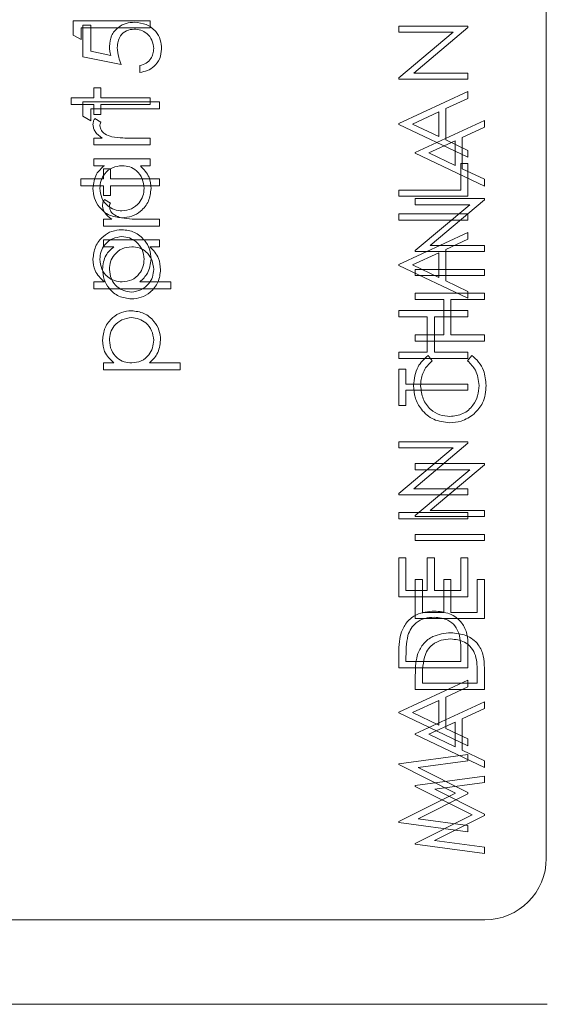
# Model space of a CAD drawing. Units: millimetres. Extents: x 5 to 422, y 12 to 263.
# Drawn here: x 395 to 400, y 49 to 58 of the extents above; entities that cross this region are included whole.
import ezdxf

# ---------------------------------------------------------------- set-up
doc = ezdxf.new("R2010")
doc.units = ezdxf.units.MM

msp = doc.modelspace()

# ---------------------------------------------------------------- linework, layer by layer
at = {"color": 7, "linetype": 'Continuous', "lineweight": 15}
for p, q in [((400.2398, 49.9973), (400.2398, 71.4398)), ((395.6181, 58.0361), (395.6181, 58.1747)), ((395.6181, 58.1747), (396.3681, 58.1747)), ((396.3681, 58.1747), (396.3681, 58.1074)), ((396.3681, 58.1074), (395.6951, 58.1074)), ((395.6951, 58.1074), (395.6951, 57.9921)), ((395.7113, 58.1331), (395.7882, 58.1331)), ((395.7113, 57.8254), (395.7113, 58.1331)), ((395.7882, 58.1331), (395.7882, 57.878)), ((398.7996, 58.0638), (398.7996, 58.1243)), ((398.7996, 58.1243), (399.4746, 58.1243)), ((399.4746, 58.1106), (398.9446, 57.6657)), ((399.4746, 58.1243), (399.4746, 58.1106)), ((395.6951, 57.9921), (395.6181, 58.0361)), ((398.7996, 57.6178), (399.3309, 58.0638)), ((399.3309, 58.0638), (398.7996, 58.0638)), ((396.0863, 57.7485), (395.7113, 57.8254)), ((395.7882, 57.878), (395.9855, 57.8376)), ((396.269, 57.6716), (396.269, 57.7389)), ((398.7996, 57.6051), (398.7996, 57.6178)), ((399.4746, 57.6051), (398.7996, 57.6051)), ((398.9446, 57.6657), (399.4746, 57.6657)), ((399.4746, 57.6657), (399.4746, 57.6051)), ((395.8201, 57.4247), (395.8201, 57.5209)), ((395.8201, 57.5209), (395.8874, 57.5209)), ((395.8874, 57.5209), (395.8874, 57.4247)), ((395.5989, 57.3574), (395.5989, 57.4247)), ((395.5989, 57.4247), (395.8201, 57.4247)), ((395.8874, 57.4247), (396.3681, 57.4247)), ((396.3681, 57.4247), (396.3681, 57.3574)), ((398.7996, 57.1724), (399.4746, 57.484)), ((399.4746, 57.4181), (399.2583, 57.3183)), ((399.4746, 57.484), (399.4746, 57.4181)), ((395.8201, 57.3574), (395.5989, 57.3574)), ((395.7113, 57.2445), (395.7113, 57.3831)), ((395.7113, 57.3831), (396.4613, 57.3831)), ((395.7882, 57.3158), (395.7882, 57.2004)), ((396.4613, 57.3158), (395.7882, 57.3158)), ((395.8201, 57.2613), (395.8201, 57.3574)), ((395.8874, 57.3574), (395.8874, 57.2613)), ((396.3681, 57.3574), (395.8874, 57.3574)), ((396.4613, 57.3831), (396.4613, 57.3158)), ((399.2583, 57.3183), (399.2583, 57.0123)), ((395.7882, 57.2004), (395.7113, 57.2445)), ((395.8874, 57.2613), (395.8201, 57.2613)), ((395.8292, 57.2228), (395.8875, 57.1859)), ((399.189, 57.2864), (398.9312, 57.1674)), ((399.189, 57.0452), (399.189, 57.2864)), ((398.7996, 57.1638), (398.7996, 57.1724)), ((399.4746, 56.8436), (398.7996, 57.1638)), ((398.9312, 57.1674), (399.189, 57.0452)), ((398.96, 56.8909), (399.635, 57.2024)), ((399.635, 57.1366), (399.4186, 57.0368)), ((399.635, 57.2024), (399.635, 57.1366)), ((395.8201, 57.0305), (395.9007, 57.0305)), ((395.8201, 56.9632), (395.8201, 57.0305)), ((396.1839, 57.0305), (396.3681, 57.0305)), ((396.3681, 57.0305), (396.3681, 56.9632)), ((399.4186, 57.0368), (399.4186, 56.7308)), ((396.3681, 56.9632), (395.8201, 56.9632)), ((399.3494, 57.0049), (399.0915, 56.8859)), ((399.2583, 57.0123), (399.4746, 56.9097)), ((399.3494, 56.7637), (399.3494, 57.0049)), ((395.8201, 56.7613), (395.8201, 56.8286)), ((395.8201, 56.8286), (396.3681, 56.8286)), ((396.3681, 56.8286), (396.3681, 56.7613)), ((398.96, 56.8822), (398.96, 56.8909)), ((399.635, 56.5621), (398.96, 56.8822)), ((399.0915, 56.8859), (399.3494, 56.7637)), ((399.4746, 56.9097), (399.4746, 56.8436)), ((395.9215, 56.7613), (395.8201, 56.7613)), ((395.9132, 56.6331), (395.9132, 56.7293)), ((395.9132, 56.7293), (395.9805, 56.7293)), ((395.9805, 56.7293), (395.9805, 56.6331)), ((396.3681, 56.7613), (396.2733, 56.7613)), ((399.4054, 56.5234), (399.4054, 56.783)), ((399.4054, 56.783), (399.4746, 56.783)), ((399.4186, 56.7308), (399.635, 56.6282)), ((399.4746, 56.783), (399.4746, 56.4628)), ((395.6921, 56.5658), (395.6921, 56.6331)), ((395.6921, 56.6331), (395.9132, 56.6331)), ((395.9805, 56.6331), (396.4613, 56.6331)), ((396.4613, 56.6331), (396.4613, 56.5658)), ((395.9132, 56.5658), (395.6921, 56.5658)), ((395.9132, 56.4697), (395.9132, 56.5658)), ((396.4613, 56.5658), (395.9805, 56.5658)), ((395.9805, 56.5658), (395.9805, 56.4697)), ((399.635, 56.6282), (399.635, 56.5621)), ((395.9805, 56.4697), (395.9132, 56.4697)), ((398.7996, 56.5234), (399.4054, 56.5234)), ((398.7996, 56.4628), (398.7996, 56.5234)), ((399.4746, 56.4628), (398.7996, 56.4628)), ((398.96, 56.3803), (398.96, 56.4409)), ((398.96, 56.4409), (399.635, 56.4409)), ((399.635, 56.4409), (399.635, 56.4271)), ((395.9224, 56.4312), (395.9807, 56.3942)), ((399.4912, 56.3803), (398.96, 56.3803)), ((398.96, 55.9344), (399.4912, 56.3803)), ((399.635, 56.4271), (399.1049, 55.9822)), ((398.7996, 56.2292), (398.7996, 56.2897)), ((398.7996, 56.2897), (399.4746, 56.2897)), ((399.4746, 56.2897), (399.4746, 56.2292)), ((395.9132, 56.2389), (395.9939, 56.2389)), ((395.9132, 56.1716), (395.9132, 56.2389)), ((396.4613, 56.1716), (395.9132, 56.1716)), ((396.2771, 56.2389), (396.4613, 56.2389)), ((396.4613, 56.2389), (396.4613, 56.1716)), ((399.4746, 56.2292), (398.7996, 56.2292)), ((398.7996, 55.7965), (399.4746, 56.108)), ((399.4746, 56.108), (399.4746, 56.0422)), ((395.9132, 56.037), (396.4613, 56.037)), ((395.9132, 55.9697), (395.9132, 56.037)), ((396.0146, 55.9697), (395.9132, 55.9697)), ((396.4613, 55.9697), (396.3665, 55.9697)), ((396.4613, 56.037), (396.4613, 55.9697)), ((399.1049, 55.9822), (399.635, 55.9822)), ((399.4746, 56.0422), (399.2583, 55.9424)), ((399.635, 55.9822), (399.635, 55.9217)), ((399.189, 55.9105), (398.9312, 55.7915)), ((398.96, 55.9217), (398.96, 55.9344)), ((399.635, 55.9217), (398.96, 55.9217)), ((399.189, 55.6692), (399.189, 55.9105)), ((399.2583, 55.9424), (399.2583, 55.6364)), ((398.7996, 55.7878), (398.7996, 55.7965)), ((399.4746, 55.4676), (398.7996, 55.7878)), ((398.9312, 55.7915), (399.189, 55.6692)), ((398.96, 55.688), (398.96, 55.7486)), ((398.96, 55.7486), (399.635, 55.7486)), ((399.635, 55.688), (398.96, 55.688)), ((399.635, 55.7486), (399.635, 55.688)), ((395.8201, 55.5594), (395.8201, 55.6267)), ((395.8201, 55.6267), (395.9215, 55.6267)), ((396.2688, 55.6267), (396.5701, 55.6267)), ((396.5701, 55.6267), (396.5701, 55.5594)), ((399.2583, 55.6364), (399.4746, 55.5337)), ((396.5701, 55.5594), (395.8201, 55.5594)), ((398.96, 55.5149), (399.635, 55.5149)), ((398.96, 55.4544), (398.96, 55.5149)), ((399.4746, 55.5337), (399.4746, 55.4676)), ((399.635, 55.5149), (399.635, 55.4544)), ((399.2369, 55.4544), (398.96, 55.4544)), ((399.2369, 55.1082), (399.2369, 55.4544)), ((399.635, 55.4544), (399.3061, 55.4544)), ((399.3061, 55.4544), (399.3061, 55.1082)), ((398.7996, 55.2859), (398.7996, 55.3465)), ((398.7996, 55.3465), (399.4746, 55.3465)), ((399.0765, 55.2859), (398.7996, 55.2859)), ((399.0765, 54.9397), (399.0765, 55.2859)), ((399.4746, 55.2859), (399.1458, 55.2859)), ((399.1458, 55.2859), (399.1458, 54.9397)), ((399.4746, 55.3465), (399.4746, 55.2859)), ((398.96, 55.0476), (398.96, 55.1082)), ((398.96, 55.1082), (399.2369, 55.1082)), ((399.3061, 55.1082), (399.635, 55.1082)), ((399.635, 55.1082), (399.635, 55.0476)), ((399.635, 55.0476), (398.96, 55.0476)), ((398.7996, 54.8792), (398.7996, 54.9397)), ((398.7996, 54.9397), (399.0765, 54.9397)), ((399.0838, 54.9092), (399.1244, 54.8562)), ((399.1458, 54.9397), (399.4746, 54.9397)), ((399.4705, 54.8562), (399.5107, 54.9092)), ((399.4746, 54.9397), (399.4746, 54.8792)), ((395.9132, 54.7677), (395.9132, 54.8351)), ((395.9132, 54.8351), (396.0146, 54.8351)), ((396.362, 54.8351), (396.6632, 54.8351)), ((396.6632, 54.8351), (396.6632, 54.7677)), ((399.4746, 54.8792), (398.7996, 54.8792)), ((396.6632, 54.7677), (395.9132, 54.7677)), ((398.7996, 54.7753), (398.8688, 54.7753)), ((398.7996, 54.4205), (398.7996, 54.7753)), ((398.8688, 54.7753), (398.8688, 54.6282)), ((398.8688, 54.6282), (399.4746, 54.6282)), ((399.4746, 54.6282), (399.4746, 54.5676)), ((398.8688, 54.5676), (398.8688, 54.4205)), ((399.4746, 54.5676), (398.8688, 54.5676)), ((398.8688, 54.4205), (398.7996, 54.4205)), ((398.7996, 54.0051), (398.7996, 54.0657)), ((398.7996, 54.0657), (399.4746, 54.0657)), ((399.4746, 54.0519), (398.9446, 53.607)), ((399.4746, 54.0657), (399.4746, 54.0519)), ((398.7996, 53.5592), (399.3309, 54.0051)), ((399.3309, 54.0051), (398.7996, 54.0051)), ((398.96, 53.7928), (398.96, 53.8534)), ((398.96, 53.8534), (399.635, 53.8534)), ((399.635, 53.8534), (399.635, 53.8396)), ((399.4912, 53.7928), (398.96, 53.7928)), ((398.96, 53.3469), (399.4912, 53.7928)), ((399.635, 53.8396), (399.1049, 53.3947)), ((398.7996, 53.5465), (398.7996, 53.5592)), ((398.9446, 53.607), (399.4746, 53.607)), ((399.4746, 53.607), (399.4746, 53.5465)), ((399.4746, 53.5465), (398.7996, 53.5465)), ((398.7996, 53.3128), (398.7996, 53.3734)), ((398.7996, 53.3734), (399.4746, 53.3734)), ((399.1049, 53.3947), (399.635, 53.3947)), ((399.4746, 53.3734), (399.4746, 53.3128)), ((399.635, 53.3947), (399.635, 53.3342)), ((399.4746, 53.3128), (398.7996, 53.3128)), ((398.96, 53.3342), (398.96, 53.3469)), ((399.635, 53.3342), (398.96, 53.3342)), ((398.96, 53.1005), (398.96, 53.1611)), ((398.96, 53.1611), (399.635, 53.1611)), ((399.635, 53.1005), (398.96, 53.1005)), ((399.635, 53.1611), (399.635, 53.1005)), ((398.7996, 52.932), (398.8688, 52.932)), ((398.7996, 52.5513), (398.7996, 52.932)), ((398.8688, 52.932), (398.8688, 52.6118)), ((399.0765, 52.932), (399.1458, 52.932)), ((399.0765, 52.6118), (399.0765, 52.932)), ((399.1458, 52.932), (399.1458, 52.6118)), ((399.4054, 52.6118), (399.4054, 52.932)), ((399.4054, 52.932), (399.4746, 52.932)), ((399.4746, 52.932), (399.4746, 52.5513)), ((398.96, 52.339), (398.96, 52.7197)), ((398.96, 52.7197), (399.0292, 52.7197)), ((399.0292, 52.7197), (399.0292, 52.3996)), ((399.2369, 52.3996), (399.2369, 52.7197)), ((399.2369, 52.7197), (399.3061, 52.7197)), ((399.3061, 52.7197), (399.3061, 52.3996)), ((399.5657, 52.7197), (399.635, 52.7197)), ((399.5657, 52.3996), (399.5657, 52.7197)), ((399.635, 52.7197), (399.635, 52.339)), ((398.8688, 52.6118), (399.0765, 52.6118)), ((399.1458, 52.6118), (399.4054, 52.6118)), ((399.4746, 52.5513), (398.7996, 52.5513)), ((399.0292, 52.3996), (399.2369, 52.3996)), ((399.3061, 52.3996), (399.5657, 52.3996)), ((399.635, 52.339), (398.96, 52.339)), ((399.4746, 52.0681), (399.4746, 51.859)), ((398.7996, 51.859), (398.7996, 51.9953)), ((398.8688, 51.967), (398.8688, 51.9195)), ((398.8688, 51.9195), (399.4054, 51.9195)), ((399.4054, 51.9195), (399.4054, 51.997)), ((399.4746, 51.859), (398.7996, 51.859)), ((399.635, 51.8558), (399.635, 51.6467)), ((398.7996, 51.4263), (399.4746, 51.7378)), ((398.96, 51.6467), (398.96, 51.783)), ((399.0292, 51.7547), (399.0292, 51.7072)), ((399.4746, 51.7378), (399.4746, 51.672)), ((399.5657, 51.7072), (399.5657, 51.7847)), ((399.635, 51.6467), (398.96, 51.6467)), ((399.0292, 51.7072), (399.5657, 51.7072)), ((399.4746, 51.672), (399.2583, 51.5722)), ((399.189, 51.5403), (398.9312, 51.4213)), ((399.189, 51.299), (399.189, 51.5403)), ((399.2583, 51.5722), (399.2583, 51.2662)), ((398.96, 51.214), (399.635, 51.5255)), ((399.635, 51.4597), (399.4186, 51.3599)), ((399.635, 51.5255), (399.635, 51.4597)), ((398.7996, 51.4176), (398.7996, 51.4263)), ((399.4746, 51.0974), (398.7996, 51.4176)), ((398.9312, 51.4213), (399.189, 51.299)), ((399.4186, 51.3599), (399.4186, 51.0539)), ((399.3494, 51.328), (399.0915, 51.209)), ((399.2583, 51.2662), (399.4746, 51.1635)), ((399.3494, 51.0867), (399.3494, 51.328)), ((398.96, 51.2053), (398.96, 51.214)), ((399.635, 50.8851), (398.96, 51.2053)), ((399.0915, 51.209), (399.3494, 51.0867)), ((399.4746, 51.1635), (399.4746, 51.0974)), ((399.4186, 51.0539), (399.635, 50.9513)), ((398.7996, 50.9212), (399.4746, 51.0109)), ((399.4746, 51.0109), (399.4746, 50.95)), ((398.7996, 50.9125), (398.7996, 50.9212)), ((399.3534, 50.6344), (398.7996, 50.9125)), ((399.4746, 50.95), (398.9889, 50.8854)), ((398.9889, 50.8854), (399.4746, 50.6417)), ((399.635, 50.9513), (399.635, 50.8851)), ((398.96, 50.7089), (399.635, 50.7986)), ((399.635, 50.7986), (399.635, 50.7377)), ((398.96, 50.7002), (398.96, 50.7089)), ((399.5138, 50.4222), (398.96, 50.7002)), ((399.635, 50.7377), (399.1493, 50.6731)), ((399.1493, 50.6731), (399.635, 50.4295)), ((398.7996, 50.3558), (399.3534, 50.6344)), ((399.4746, 50.6281), (398.9878, 50.3835)), ((399.4746, 50.6417), (399.4746, 50.6281)), ((398.96, 50.1435), (399.5138, 50.4222)), ((398.9878, 50.3835), (399.4746, 50.319)), ((399.635, 50.4158), (399.1482, 50.1712)), ((399.635, 50.4295), (399.635, 50.4158)), ((398.7996, 50.3471), (398.7996, 50.3558)), ((399.4746, 50.258), (398.7996, 50.3471)), ((399.4746, 50.319), (399.4746, 50.258)), ((398.96, 50.1348), (398.96, 50.1435)), ((399.635, 50.0457), (398.96, 50.1348)), ((399.1482, 50.1712), (399.635, 50.1067)), ((399.635, 50.1067), (399.635, 50.0457)), ((391.0973, 49.3973), (399.6398, 49.3973)), ((400.2473, 48.5723), (390.4973, 48.5723))]:
    msp.add_line(p, q, dxfattribs=at)
msp.add_arc((399.6398, 49.9973), 0.6, 270, 0, dxfattribs=at)
for points, knots in [([(395.9709, 57.9259), (395.9747, 57.9618), (395.9823, 58.0335), (396.0498, 58.1124), (396.1319, 58.1563), (396.1881, 58.1601), (396.2162, 58.162)], [0, 0, 0, 0, 0.279688, 0.559025, 0.779292, 1, 1, 1, 1]), ([(395.9709, 57.9259), (395.9747, 57.9618), (395.9823, 58.0335), (396.0498, 58.1124), (396.1319, 58.1563), (396.1881, 58.1601), (396.2162, 58.162)], [0, 0, 0, 0, 0.279688, 0.559025, 0.779292, 1, 1, 1, 1]), ([(396.2134, 58.0947), (396.1874, 58.0919), (396.1356, 58.0863), (396.0793, 58.0358), (396.0514, 57.9747), (396.049, 57.9341), (396.0478, 57.9138)], [0, 0, 0, 0, 0.279539, 0.558617, 0.779047, 1, 1, 1, 1]), ([(396.2134, 58.0947), (396.1874, 58.0919), (396.1356, 58.0863), (396.0793, 58.0358), (396.0514, 57.9747), (396.049, 57.9341), (396.0478, 57.9138)], [0, 0, 0, 0, 0.279539, 0.558617, 0.779047, 1, 1, 1, 1]), ([(396.4036, 57.9043), (396.4003, 57.9324), (396.3937, 57.9886), (396.3424, 58.0513), (396.2797, 58.0894), (396.2355, 58.0929), (396.2134, 58.0947)], [0, 0, 0, 0, 0.279617, 0.559357, 0.779559, 1, 1, 1, 1]), ([(396.4036, 57.9043), (396.4003, 57.9324), (396.3937, 57.9886), (396.3424, 58.0513), (396.2797, 58.0894), (396.2355, 58.0929), (396.2134, 58.0947)], [0, 0, 0, 0, 0.279617, 0.559357, 0.779559, 1, 1, 1, 1]), ([(396.2162, 58.162), (396.2552, 58.1576), (396.3329, 58.1488), (396.4234, 58.0814), (396.4735, 57.9923), (396.4782, 57.9311), (396.4805, 57.9004)], [0, 0, 0, 0, 0.279864, 0.559271, 0.779424, 1, 1, 1, 1]), ([(396.2162, 58.162), (396.2552, 58.1576), (396.3329, 58.1488), (396.4234, 58.0814), (396.4735, 57.9923), (396.4782, 57.9311), (396.4805, 57.9004)], [0, 0, 0, 0, 0.279864, 0.559271, 0.779424, 1, 1, 1, 1]), ([(395.9855, 57.8376), (395.981, 57.8538), (395.973, 57.8828), (395.9716, 57.9128), (395.9709, 57.9259)], [0, 0, 0, 0, 0.560064, 1, 1, 1, 1]), ([(395.9855, 57.8376), (395.981, 57.8538), (395.973, 57.8828), (395.9716, 57.9128), (395.9709, 57.9259)], [0, 0, 0, 0, 0.560064, 1, 1, 1, 1]), ([(396.0478, 57.9138), (396.0511, 57.882), (396.057, 57.8252), (396.0773, 57.772), (396.0863, 57.7485)], [0, 0, 0, 0, 0.5594162, 1, 1, 1, 1]), ([(396.0478, 57.9138), (396.0511, 57.882), (396.057, 57.8252), (396.0773, 57.772), (396.0863, 57.7485)], [0, 0, 0, 0, 0.5594162, 1, 1, 1, 1]), ([(396.269, 57.7389), (396.2902, 57.7447), (396.3325, 57.7563), (396.3753, 57.8021), (396.3992, 57.8531), (396.4021, 57.8873), (396.4036, 57.9043)], [0, 0, 0, 0, 0.28005, 0.559166, 0.779583, 1, 1, 1, 1]), ([(396.269, 57.7389), (396.2902, 57.7447), (396.3325, 57.7563), (396.3753, 57.8021), (396.3992, 57.8531), (396.4021, 57.8873), (396.4036, 57.9043)], [0, 0, 0, 0, 0.28005, 0.559166, 0.779583, 1, 1, 1, 1]), ([(396.4805, 57.9004), (396.4772, 57.8683), (396.4707, 57.804), (396.4133, 57.7313), (396.3433, 57.6863), (396.2938, 57.6765), (396.269, 57.6716)], [0, 0, 0, 0, 0.279625, 0.559019, 0.77938, 1, 1, 1, 1]), ([(396.4805, 57.9004), (396.4772, 57.8683), (396.4707, 57.804), (396.4133, 57.7313), (396.3433, 57.6863), (396.2938, 57.6765), (396.269, 57.6716)], [0, 0, 0, 0, 0.279625, 0.559019, 0.77938, 1, 1, 1, 1]), ([(395.8105, 57.1642), (395.8118, 57.1759), (395.8143, 57.1967), (395.8247, 57.2148), (395.8292, 57.2228)], [0, 0, 0, 0, 0.559243, 1, 1, 1, 1]), ([(395.8105, 57.1642), (395.8118, 57.1759), (395.8143, 57.1967), (395.8247, 57.2148), (395.8292, 57.2228)], [0, 0, 0, 0, 0.559243, 1, 1, 1, 1]), ([(395.9007, 57.0305), (395.875, 57.0493), (395.8391, 57.0756), (395.8138, 57.1271), (395.8116, 57.1519), (395.8105, 57.1642)], [0, 0, 0, 0, 0.558788, 0.779481, 1, 1, 1, 1]), ([(395.9007, 57.0305), (395.875, 57.0493), (395.8391, 57.0756), (395.8138, 57.1271), (395.8116, 57.1519), (395.8105, 57.1642)], [0, 0, 0, 0, 0.558788, 0.779481, 1, 1, 1, 1]), ([(395.8875, 57.1859), (395.8847, 57.1797), (395.8796, 57.1687), (395.8783, 57.1567), (395.8778, 57.1515)], [0, 0, 0, 0, 0.560396, 1, 1, 1, 1]), ([(395.8875, 57.1859), (395.8847, 57.1797), (395.8796, 57.1687), (395.8783, 57.1567), (395.8778, 57.1515)], [0, 0, 0, 0, 0.560396, 1, 1, 1, 1]), ([(395.8778, 57.1515), (395.8812, 57.1356), (395.8881, 57.1038), (395.9323, 57.063), (395.9717, 57.0503), (395.9958, 57.0425)], [0, 0, 0, 0, 0.278336, 0.558768, 1, 1, 1, 1]), ([(395.8778, 57.1515), (395.8812, 57.1356), (395.8881, 57.1038), (395.9323, 57.063), (395.9717, 57.0503), (395.9958, 57.0425)], [0, 0, 0, 0, 0.278336, 0.558768, 1, 1, 1, 1]), ([(395.9958, 57.0425), (396.0308, 57.0381), (396.0933, 57.0302), (396.1562, 57.0304), (396.1839, 57.0305)], [0, 0, 0, 0, 0.559636, 1, 1, 1, 1]), ([(395.9958, 57.0425), (396.0308, 57.0381), (396.0933, 57.0302), (396.1562, 57.0304), (396.1839, 57.0305)], [0, 0, 0, 0, 0.559636, 1, 1, 1, 1]), ([(395.8105, 56.5395), (395.8161, 56.589), (395.8261, 56.6775), (395.8923, 56.7356), (395.9215, 56.7613)], [0, 0, 0, 0, 0.5590621, 1, 1, 1, 1]), ([(395.8105, 56.5395), (395.8161, 56.589), (395.8261, 56.6775), (395.8923, 56.7356), (395.9215, 56.7613)], [0, 0, 0, 0, 0.5590621, 1, 1, 1, 1]), ([(396.0953, 56.7613), (396.0628, 56.7577), (395.9978, 56.7505), (395.9263, 56.6899), (395.8838, 56.6169), (395.8798, 56.5659), (395.8778, 56.5404)], [0, 0, 0, 0, 0.27966, 0.55921, 0.779487, 1, 1, 1, 1]), ([(396.0953, 56.7613), (396.0628, 56.7577), (395.9978, 56.7505), (395.9263, 56.6899), (395.8838, 56.6169), (395.8798, 56.5659), (395.8778, 56.5404)], [0, 0, 0, 0, 0.27966, 0.55921, 0.779487, 1, 1, 1, 1]), ([(396.3105, 56.5398), (396.3066, 56.572), (396.2988, 56.6362), (396.2438, 56.7111), (396.1713, 56.7547), (396.1206, 56.7591), (396.0953, 56.7613)], [0, 0, 0, 0, 0.2798222, 0.5593866, 0.7796028, 1, 1, 1, 1]), ([(396.3105, 56.5398), (396.3066, 56.572), (396.2988, 56.6362), (396.2438, 56.7111), (396.1713, 56.7547), (396.1206, 56.7591), (396.0953, 56.7613)], [0, 0, 0, 0, 0.2798222, 0.5593866, 0.7796028, 1, 1, 1, 1]), ([(396.2733, 56.7613), (396.3071, 56.7258), (396.3674, 56.6622), (396.3746, 56.5756), (396.3778, 56.5374)], [0, 0, 0, 0, 0.558763, 1, 1, 1, 1]), ([(396.2733, 56.7613), (396.3071, 56.7258), (396.3674, 56.6622), (396.3746, 56.5756), (396.3778, 56.5374)], [0, 0, 0, 0, 0.558763, 1, 1, 1, 1]), ([(396.0926, 56.2517), (396.0506, 56.2569), (395.9665, 56.2673), (395.8751, 56.3467), (395.8189, 56.4405), (395.8133, 56.5065), (395.8105, 56.5395)], [0, 0, 0, 0, 0.2794126, 0.5591913, 0.7795483, 1, 1, 1, 1]), ([(396.0926, 56.2517), (396.0506, 56.2569), (395.9665, 56.2673), (395.8751, 56.3467), (395.8189, 56.4405), (395.8133, 56.5065), (395.8105, 56.5395)], [0, 0, 0, 0, 0.2794126, 0.5591913, 0.7795483, 1, 1, 1, 1]), ([(395.8778, 56.5404), (395.8815, 56.5083), (395.889, 56.444), (395.9461, 56.371), (396.0177, 56.3272), (396.0682, 56.3217), (396.0934, 56.319)], [0, 0, 0, 0, 0.279767, 0.559291, 0.779719, 1, 1, 1, 1]), ([(395.8778, 56.5404), (395.8815, 56.5083), (395.889, 56.444), (395.9461, 56.371), (396.0177, 56.3272), (396.0682, 56.3217), (396.0934, 56.319)], [0, 0, 0, 0, 0.279767, 0.559291, 0.779719, 1, 1, 1, 1]), ([(396.3778, 56.5374), (396.3728, 56.4953), (396.363, 56.411), (396.2855, 56.3178), (396.1919, 56.2602), (396.1257, 56.2545), (396.0926, 56.2517)], [0, 0, 0, 0, 0.279573, 0.559333, 0.779589, 1, 1, 1, 1]), ([(396.3778, 56.5374), (396.3728, 56.4953), (396.363, 56.411), (396.2855, 56.3178), (396.1919, 56.2602), (396.1257, 56.2545), (396.0926, 56.2517)], [0, 0, 0, 0, 0.279573, 0.559333, 0.779589, 1, 1, 1, 1]), ([(396.0934, 56.319), (396.1254, 56.3235), (396.1894, 56.3326), (396.2609, 56.3916), (396.3031, 56.4641), (396.308, 56.5146), (396.3105, 56.5398)], [0, 0, 0, 0, 0.279429, 0.559146, 0.77957, 1, 1, 1, 1]), ([(396.0934, 56.319), (396.1254, 56.3235), (396.1894, 56.3326), (396.2609, 56.3916), (396.3031, 56.4641), (396.308, 56.5146), (396.3105, 56.5398)], [0, 0, 0, 0, 0.279429, 0.559146, 0.77957, 1, 1, 1, 1]), ([(395.9036, 56.3726), (395.905, 56.3842), (395.9075, 56.4051), (395.9178, 56.4232), (395.9224, 56.4312)], [0, 0, 0, 0, 0.559243, 1, 1, 1, 1]), ([(395.9036, 56.3726), (395.905, 56.3842), (395.9075, 56.4051), (395.9178, 56.4232), (395.9224, 56.4312)], [0, 0, 0, 0, 0.559243, 1, 1, 1, 1]), ([(395.9939, 56.2389), (395.9681, 56.2577), (395.9322, 56.284), (395.9069, 56.3355), (395.9047, 56.3602), (395.9036, 56.3726)], [0, 0, 0, 0, 0.5587877, 0.7794811, 1, 1, 1, 1]), ([(395.9939, 56.2389), (395.9681, 56.2577), (395.9322, 56.284), (395.9069, 56.3355), (395.9047, 56.3602), (395.9036, 56.3726)], [0, 0, 0, 0, 0.5587877, 0.7794811, 1, 1, 1, 1]), ([(395.9807, 56.3942), (395.9778, 56.3881), (395.9727, 56.3771), (395.9715, 56.3651), (395.9709, 56.3598)], [0, 0, 0, 0, 0.560396, 1, 1, 1, 1]), ([(395.9807, 56.3942), (395.9778, 56.3881), (395.9727, 56.3771), (395.9715, 56.3651), (395.9709, 56.3598)], [0, 0, 0, 0, 0.560396, 1, 1, 1, 1]), ([(395.9709, 56.3598), (395.9744, 56.344), (395.9813, 56.3122), (396.0254, 56.2714), (396.0649, 56.2587), (396.089, 56.2509)], [0, 0, 0, 0, 0.278336, 0.558768, 1, 1, 1, 1]), ([(395.9709, 56.3598), (395.9744, 56.344), (395.9813, 56.3122), (396.0254, 56.2714), (396.0649, 56.2587), (396.089, 56.2509)], [0, 0, 0, 0, 0.278336, 0.558768, 1, 1, 1, 1]), ([(396.089, 56.2509), (396.124, 56.2465), (396.1864, 56.2386), (396.2494, 56.2388), (396.2771, 56.2389)], [0, 0, 0, 0, 0.559636, 1, 1, 1, 1]), ([(396.089, 56.2509), (396.124, 56.2465), (396.1864, 56.2386), (396.2494, 56.2388), (396.2771, 56.2389)], [0, 0, 0, 0, 0.559636, 1, 1, 1, 1]), ([(395.8105, 55.8481), (395.8153, 55.8902), (395.8249, 55.9743), (395.9011, 56.068), (395.9935, 56.1272), (396.0596, 56.1333), (396.0926, 56.1363)], [0, 0, 0, 0, 0.279627, 0.559432, 0.779703, 1, 1, 1, 1]), ([(395.8105, 55.8481), (395.8153, 55.8902), (395.8249, 55.9743), (395.9011, 56.068), (395.9935, 56.1272), (396.0596, 56.1333), (396.0926, 56.1363)], [0, 0, 0, 0, 0.279627, 0.559432, 0.779703, 1, 1, 1, 1]), ([(396.0934, 56.069), (396.0613, 56.0645), (395.9973, 56.0556), (395.9258, 55.9963), (395.8847, 55.9232), (395.8801, 55.8728), (395.8778, 55.8475)], [0, 0, 0, 0, 0.279387, 0.559092, 0.779508, 1, 1, 1, 1]), ([(396.0934, 56.069), (396.0613, 56.0645), (395.9973, 56.0556), (395.9258, 55.9963), (395.8847, 55.9232), (395.8801, 55.8728), (395.8778, 55.8475)], [0, 0, 0, 0, 0.279387, 0.559092, 0.779508, 1, 1, 1, 1]), ([(396.0926, 56.1363), (396.1348, 56.1314), (396.2191, 56.1216), (396.3119, 56.0433), (396.3692, 55.9496), (396.3749, 55.8834), (396.3778, 55.8502)], [0, 0, 0, 0, 0.27954, 0.559273, 0.779559, 1, 1, 1, 1]), ([(396.0926, 56.1363), (396.1348, 56.1314), (396.2191, 56.1216), (396.3119, 56.0433), (396.3692, 55.9496), (396.3749, 55.8834), (396.3778, 55.8502)], [0, 0, 0, 0, 0.27954, 0.559273, 0.779559, 1, 1, 1, 1]), ([(396.3105, 55.8486), (396.3064, 55.8806), (396.2984, 55.9448), (396.2403, 56.0168), (396.1688, 56.0605), (396.1185, 56.0662), (396.0934, 56.069)], [0, 0, 0, 0, 0.279628, 0.559247, 0.779775, 1, 1, 1, 1]), ([(396.3105, 55.8486), (396.3064, 55.8806), (396.2984, 55.9448), (396.2403, 56.0168), (396.1688, 56.0605), (396.1185, 56.0662), (396.0934, 56.069)], [0, 0, 0, 0, 0.279628, 0.559247, 0.779775, 1, 1, 1, 1]), ([(395.9036, 55.7479), (395.9092, 55.7974), (395.9192, 55.8859), (395.9854, 55.944), (396.0146, 55.9697)], [0, 0, 0, 0, 0.559062, 1, 1, 1, 1]), ([(395.9036, 55.7479), (395.9092, 55.7974), (395.9192, 55.8859), (395.9854, 55.944), (396.0146, 55.9697)], [0, 0, 0, 0, 0.559062, 1, 1, 1, 1]), ([(396.1885, 55.9697), (396.156, 55.9661), (396.091, 55.9589), (396.0195, 55.8983), (395.977, 55.8253), (395.9729, 55.7743), (395.9709, 55.7488)], [0, 0, 0, 0, 0.27966, 0.55921, 0.779487, 1, 1, 1, 1]), ([(396.1885, 55.9697), (396.156, 55.9661), (396.091, 55.9589), (396.0195, 55.8983), (395.977, 55.8253), (395.9729, 55.7743), (395.9709, 55.7488)], [0, 0, 0, 0, 0.27966, 0.55921, 0.779487, 1, 1, 1, 1]), ([(396.4036, 55.7482), (396.3997, 55.7803), (396.392, 55.8446), (396.337, 55.9195), (396.2645, 55.9631), (396.2138, 55.9675), (396.1885, 55.9697)], [0, 0, 0, 0, 0.279822, 0.559387, 0.779603, 1, 1, 1, 1]), ([(396.4036, 55.7482), (396.3997, 55.7803), (396.392, 55.8446), (396.337, 55.9195), (396.2645, 55.9631), (396.2138, 55.9675), (396.1885, 55.9697)], [0, 0, 0, 0, 0.279822, 0.559387, 0.779603, 1, 1, 1, 1]), ([(396.3665, 55.9697), (396.4002, 55.9342), (396.4606, 55.8706), (396.4677, 55.784), (396.4709, 55.7458)], [0, 0, 0, 0, 0.5587633, 1, 1, 1, 1]), ([(396.3665, 55.9697), (396.4002, 55.9342), (396.4606, 55.8706), (396.4677, 55.784), (396.4709, 55.7458)], [0, 0, 0, 0, 0.5587633, 1, 1, 1, 1]), ([(395.9215, 55.6267), (395.8855, 55.6608), (395.8211, 55.7219), (395.8137, 55.8095), (395.8105, 55.8481)], [0, 0, 0, 0, 0.558418, 1, 1, 1, 1]), ([(395.9215, 55.6267), (395.8855, 55.6608), (395.8211, 55.7219), (395.8137, 55.8095), (395.8105, 55.8481)], [0, 0, 0, 0, 0.558418, 1, 1, 1, 1]), ([(395.8778, 55.8475), (395.8812, 55.8151), (395.8882, 55.7502), (395.9464, 55.6771), (396.0188, 55.633), (396.0698, 55.6288), (396.0953, 55.6267)], [0, 0, 0, 0, 0.2797467, 0.559315, 0.7795146, 1, 1, 1, 1]), ([(395.8778, 55.8475), (395.8812, 55.8151), (395.8882, 55.7502), (395.9464, 55.6771), (396.0188, 55.633), (396.0698, 55.6288), (396.0953, 55.6267)], [0, 0, 0, 0, 0.2797467, 0.559315, 0.7795146, 1, 1, 1, 1]), ([(396.0953, 55.6267), (396.1277, 55.6303), (396.1924, 55.6374), (396.2634, 55.6987), (396.3032, 55.7726), (396.308, 55.8233), (396.3105, 55.8486)], [0, 0, 0, 0, 0.2796541, 0.5588748, 0.7794546, 1, 1, 1, 1]), ([(396.0953, 55.6267), (396.1277, 55.6303), (396.1924, 55.6374), (396.2634, 55.6987), (396.3032, 55.7726), (396.308, 55.8233), (396.3105, 55.8486)], [0, 0, 0, 0, 0.2796541, 0.5588748, 0.7794546, 1, 1, 1, 1]), ([(396.3778, 55.8502), (396.3712, 55.8014), (396.3596, 55.7141), (396.2966, 55.6534), (396.2688, 55.6267)], [0, 0, 0, 0, 0.558466, 1, 1, 1, 1]), ([(396.3778, 55.8502), (396.3712, 55.8014), (396.3596, 55.7141), (396.2966, 55.6534), (396.2688, 55.6267)], [0, 0, 0, 0, 0.558466, 1, 1, 1, 1]), ([(396.1857, 55.4601), (396.1437, 55.4653), (396.0597, 55.4757), (395.9683, 55.5551), (395.9121, 55.6489), (395.9064, 55.7149), (395.9036, 55.7479)], [0, 0, 0, 0, 0.279413, 0.559191, 0.779548, 1, 1, 1, 1]), ([(396.1857, 55.4601), (396.1437, 55.4653), (396.0597, 55.4757), (395.9683, 55.5551), (395.9121, 55.6489), (395.9064, 55.7149), (395.9036, 55.7479)], [0, 0, 0, 0, 0.279413, 0.559191, 0.779548, 1, 1, 1, 1]), ([(395.9709, 55.7488), (395.9746, 55.7167), (395.9821, 55.6524), (396.0393, 55.5794), (396.1109, 55.5356), (396.1613, 55.5301), (396.1865, 55.5274)], [0, 0, 0, 0, 0.279767, 0.559291, 0.779719, 1, 1, 1, 1]), ([(395.9709, 55.7488), (395.9746, 55.7167), (395.9821, 55.6524), (396.0393, 55.5794), (396.1109, 55.5356), (396.1613, 55.5301), (396.1865, 55.5274)], [0, 0, 0, 0, 0.279767, 0.559291, 0.779719, 1, 1, 1, 1]), ([(396.4709, 55.7458), (396.466, 55.7037), (396.4561, 55.6194), (396.3786, 55.5262), (396.2851, 55.4686), (396.2189, 55.4629), (396.1857, 55.4601)], [0, 0, 0, 0, 0.279573, 0.559333, 0.779589, 1, 1, 1, 1]), ([(396.4709, 55.7458), (396.466, 55.7037), (396.4561, 55.6194), (396.3786, 55.5262), (396.2851, 55.4686), (396.2189, 55.4629), (396.1857, 55.4601)], [0, 0, 0, 0, 0.279573, 0.559333, 0.779589, 1, 1, 1, 1]), ([(396.1865, 55.5274), (396.2185, 55.5319), (396.2825, 55.541), (396.354, 55.6), (396.3962, 55.6725), (396.4011, 55.723), (396.4036, 55.7482)], [0, 0, 0, 0, 0.279429, 0.559146, 0.77957, 1, 1, 1, 1]), ([(396.1865, 55.5274), (396.2185, 55.5319), (396.2825, 55.541), (396.354, 55.6), (396.3962, 55.6725), (396.4011, 55.723), (396.4036, 55.7482)], [0, 0, 0, 0, 0.279429, 0.559146, 0.77957, 1, 1, 1, 1]), ([(395.9036, 55.0565), (395.9084, 55.0985), (395.918, 55.1827), (395.9942, 55.2764), (396.0866, 55.3356), (396.1527, 55.3416), (396.1857, 55.3447)], [0, 0, 0, 0, 0.279627, 0.559432, 0.779703, 1, 1, 1, 1]), ([(395.9036, 55.0565), (395.9084, 55.0985), (395.918, 55.1827), (395.9942, 55.2764), (396.0866, 55.3356), (396.1527, 55.3416), (396.1857, 55.3447)], [0, 0, 0, 0, 0.279627, 0.559432, 0.779703, 1, 1, 1, 1]), ([(396.1857, 55.3447), (396.2279, 55.3398), (396.3123, 55.33), (396.405, 55.2517), (396.4623, 55.158), (396.468, 55.0917), (396.4709, 55.0586)], [0, 0, 0, 0, 0.27954, 0.559273, 0.779559, 1, 1, 1, 1]), ([(396.1857, 55.3447), (396.2279, 55.3398), (396.3123, 55.33), (396.405, 55.2517), (396.4623, 55.158), (396.468, 55.0917), (396.4709, 55.0586)], [0, 0, 0, 0, 0.27954, 0.559273, 0.779559, 1, 1, 1, 1]), ([(396.1865, 55.2774), (396.1545, 55.2729), (396.0904, 55.264), (396.019, 55.2047), (395.9778, 55.1316), (395.9732, 55.0811), (395.9709, 55.0559)], [0, 0, 0, 0, 0.279387, 0.559092, 0.779508, 1, 1, 1, 1]), ([(396.1865, 55.2774), (396.1545, 55.2729), (396.0904, 55.264), (396.019, 55.2047), (395.9778, 55.1316), (395.9732, 55.0811), (395.9709, 55.0559)], [0, 0, 0, 0, 0.279387, 0.559092, 0.779508, 1, 1, 1, 1]), ([(396.4036, 55.057), (396.3996, 55.089), (396.3915, 55.1532), (396.3335, 55.2252), (396.262, 55.2689), (396.2116, 55.2745), (396.1865, 55.2774)], [0, 0, 0, 0, 0.279628, 0.559247, 0.779775, 1, 1, 1, 1]), ([(396.4036, 55.057), (396.3996, 55.089), (396.3915, 55.1532), (396.3335, 55.2252), (396.262, 55.2689), (396.2116, 55.2745), (396.1865, 55.2774)], [0, 0, 0, 0, 0.279628, 0.559247, 0.779775, 1, 1, 1, 1]), ([(396.0146, 54.8351), (395.9787, 54.8692), (395.9143, 54.9303), (395.9069, 55.0178), (395.9036, 55.0565)], [0, 0, 0, 0, 0.558418, 1, 1, 1, 1]), ([(396.0146, 54.8351), (395.9787, 54.8692), (395.9143, 54.9303), (395.9069, 55.0178), (395.9036, 55.0565)], [0, 0, 0, 0, 0.558418, 1, 1, 1, 1]), ([(395.9709, 55.0559), (395.9744, 55.0234), (395.9813, 54.9585), (396.0396, 54.8854), (396.1119, 54.8414), (396.1629, 54.8372), (396.1885, 54.8351)], [0, 0, 0, 0, 0.279747, 0.559315, 0.779515, 1, 1, 1, 1]), ([(395.9709, 55.0559), (395.9744, 55.0234), (395.9813, 54.9585), (396.0396, 54.8854), (396.1119, 54.8414), (396.1629, 54.8372), (396.1885, 54.8351)], [0, 0, 0, 0, 0.279747, 0.559315, 0.779515, 1, 1, 1, 1]), ([(396.1885, 54.8351), (396.2208, 54.8386), (396.2856, 54.8458), (396.3566, 54.9071), (396.3963, 54.981), (396.4012, 55.0316), (396.4036, 55.057)], [0, 0, 0, 0, 0.2796541, 0.5588748, 0.7794546, 1, 1, 1, 1]), ([(396.1885, 54.8351), (396.2208, 54.8386), (396.2856, 54.8458), (396.3566, 54.9071), (396.3963, 54.981), (396.4012, 55.0316), (396.4036, 55.057)], [0, 0, 0, 0, 0.2796541, 0.5588748, 0.7794546, 1, 1, 1, 1]), ([(396.4709, 55.0586), (396.4644, 55.0098), (396.4527, 54.9225), (396.3898, 54.8618), (396.362, 54.8351)], [0, 0, 0, 0, 0.558466, 1, 1, 1, 1]), ([(396.4709, 55.0586), (396.4644, 55.0098), (396.4527, 54.9225), (396.3898, 54.8618), (396.362, 54.8351)], [0, 0, 0, 0, 0.558466, 1, 1, 1, 1]), ([(398.9426, 54.6147), (398.9498, 54.6795), (398.9626, 54.7953), (399.0468, 54.8744), (399.0838, 54.9092)], [0, 0, 0, 0, 0.559517, 1, 1, 1, 1]), ([(398.9426, 54.6147), (398.9498, 54.6795), (398.9626, 54.7953), (399.0468, 54.8744), (399.0838, 54.9092)], [0, 0, 0, 0, 0.559517, 1, 1, 1, 1]), ([(399.5107, 54.9092), (399.5345, 54.8884), (399.5822, 54.8467), (399.6396, 54.7466), (399.6474, 54.6652), (399.6523, 54.6155)], [0, 0, 0, 0, 0.28041, 0.560795, 1, 1, 1, 1]), ([(399.5107, 54.9092), (399.5345, 54.8884), (399.5822, 54.8467), (399.6396, 54.7466), (399.6474, 54.6652), (399.6523, 54.6155)], [0, 0, 0, 0, 0.28041, 0.560795, 1, 1, 1, 1]), ([(399.1244, 54.8562), (399.1014, 54.8341), (399.0635, 54.7978), (399.0315, 54.7319), (399.0146, 54.6724), (399.0128, 54.6314), (399.0119, 54.6109)], [0, 0, 0, 0, 0.339327, 0.559466, 0.779727, 1, 1, 1, 1]), ([(399.1244, 54.8562), (399.1014, 54.8341), (399.0635, 54.7978), (399.0315, 54.7319), (399.0146, 54.6724), (399.0128, 54.6314), (399.0119, 54.6109)], [0, 0, 0, 0, 0.339327, 0.559466, 0.779727, 1, 1, 1, 1]), ([(399.583, 54.6151), (399.5767, 54.6673), (399.5653, 54.7607), (399.4995, 54.8269), (399.4705, 54.8562)], [0, 0, 0, 0, 0.558772, 1, 1, 1, 1]), ([(399.583, 54.6151), (399.5767, 54.6673), (399.5653, 54.7607), (399.4995, 54.8269), (399.4705, 54.8562)], [0, 0, 0, 0, 0.558772, 1, 1, 1, 1]), ([(399.2935, 54.2515), (399.2406, 54.2576), (399.1348, 54.27), (399.0189, 54.3698), (398.9519, 54.49), (398.9457, 54.5731), (398.9426, 54.6147)], [0, 0, 0, 0, 0.2795119, 0.5590796, 0.7793739, 1, 1, 1, 1]), ([(399.2935, 54.2515), (399.2406, 54.2576), (399.1348, 54.27), (399.0189, 54.3698), (398.9519, 54.49), (398.9457, 54.5731), (398.9426, 54.6147)], [0, 0, 0, 0, 0.2795119, 0.5590796, 0.7793739, 1, 1, 1, 1]), ([(399.0119, 54.6109), (399.0168, 54.5678), (399.0267, 54.4816), (399.0999, 54.3811), (399.1963, 54.3213), (399.2642, 54.3151), (399.2981, 54.3121)], [0, 0, 0, 0, 0.279856, 0.559519, 0.779686, 1, 1, 1, 1]), ([(399.0119, 54.6109), (399.0168, 54.5678), (399.0267, 54.4816), (399.0999, 54.3811), (399.1963, 54.3213), (399.2642, 54.3151), (399.2981, 54.3121)], [0, 0, 0, 0, 0.279856, 0.559519, 0.779686, 1, 1, 1, 1]), ([(399.2981, 54.3121), (399.3418, 54.3172), (399.4291, 54.3275), (399.5232, 54.4121), (399.5758, 54.5124), (399.5806, 54.5808), (399.583, 54.6151)], [0, 0, 0, 0, 0.279434, 0.558921, 0.779283, 1, 1, 1, 1]), ([(399.2981, 54.3121), (399.3418, 54.3172), (399.4291, 54.3275), (399.5232, 54.4121), (399.5758, 54.5124), (399.5806, 54.5808), (399.583, 54.6151)], [0, 0, 0, 0, 0.279434, 0.558921, 0.779283, 1, 1, 1, 1]), ([(399.6523, 54.6155), (399.6472, 54.5558), (399.6382, 54.4491), (399.566, 54.3713), (399.5342, 54.3371)], [0, 0, 0, 0, 0.559804, 1, 1, 1, 1]), ([(399.6523, 54.6155), (399.6472, 54.5558), (399.6382, 54.4491), (399.566, 54.3713), (399.5342, 54.3371)], [0, 0, 0, 0, 0.559804, 1, 1, 1, 1]), ([(399.5342, 54.3371), (399.4933, 54.3091), (399.4202, 54.2592), (399.3323, 54.2538), (399.2935, 54.2515)], [0, 0, 0, 0, 0.559029, 1, 1, 1, 1]), ([(399.5342, 54.3371), (399.4933, 54.3091), (399.4202, 54.2592), (399.3323, 54.2538), (399.2935, 54.2515)], [0, 0, 0, 0, 0.559029, 1, 1, 1, 1]), ([(398.8239, 52.2094), (398.8406, 52.2438), (398.8739, 52.3125), (398.9877, 52.396), (399.0858, 52.4065), (399.1456, 52.4128)], [0, 0, 0, 0, 0.280264, 0.560715, 1, 1, 1, 1]), ([(398.8239, 52.2094), (398.8406, 52.2438), (398.8739, 52.3125), (398.9877, 52.396), (399.0858, 52.4065), (399.1456, 52.4128)], [0, 0, 0, 0, 0.280264, 0.560715, 1, 1, 1, 1]), ([(399.1456, 52.4128), (399.1963, 52.4079), (399.2975, 52.398), (399.4183, 52.3106), (399.471, 52.1877), (399.4734, 52.1081), (399.4746, 52.0681)], [0, 0, 0, 0, 0.280124, 0.559248, 0.778837, 1, 1, 1, 1]), ([(399.1456, 52.4128), (399.1963, 52.4079), (399.2975, 52.398), (399.4183, 52.3106), (399.471, 52.1877), (399.4734, 52.1081), (399.4746, 52.0681)], [0, 0, 0, 0, 0.280124, 0.559248, 0.778837, 1, 1, 1, 1]), ([(399.1455, 52.3522), (399.1139, 52.3501), (399.0508, 52.3457), (398.9713, 52.3038), (398.9144, 52.2441), (398.8966, 52.1977), (398.8878, 52.1744)], [0, 0, 0, 0, 0.280178, 0.559765, 0.779797, 1, 1, 1, 1]), ([(399.1455, 52.3522), (399.1139, 52.3501), (399.0508, 52.3457), (398.9713, 52.3038), (398.9144, 52.2441), (398.8966, 52.1977), (398.8878, 52.1744)], [0, 0, 0, 0, 0.280178, 0.559765, 0.779797, 1, 1, 1, 1]), ([(399.3882, 52.19), (399.3764, 52.2169), (399.3528, 52.2708), (399.2675, 52.3388), (399.1917, 52.3471), (399.1455, 52.3522)], [0, 0, 0, 0, 0.280536, 0.561015, 1, 1, 1, 1]), ([(399.3882, 52.19), (399.3764, 52.2169), (399.3528, 52.2708), (399.2675, 52.3388), (399.1917, 52.3471), (399.1455, 52.3522)], [0, 0, 0, 0, 0.280536, 0.561015, 1, 1, 1, 1]), ([(398.7996, 51.9953), (398.7996, 52.0358), (398.7997, 52.1082), (398.8165, 52.1785), (398.8239, 52.2094)], [0, 0, 0, 0, 0.560445, 1, 1, 1, 1]), ([(398.7996, 51.9953), (398.7996, 52.0358), (398.7997, 52.1082), (398.8165, 52.1785), (398.8239, 52.2094)], [0, 0, 0, 0, 0.560445, 1, 1, 1, 1]), ([(398.8878, 52.1744), (398.881, 52.136), (398.8689, 52.0674), (398.8689, 51.9977), (398.8688, 51.967)], [0, 0, 0, 0, 0.559542, 1, 1, 1, 1]), ([(398.8878, 52.1744), (398.881, 52.136), (398.8689, 52.0674), (398.8689, 51.9977), (398.8688, 51.967)], [0, 0, 0, 0, 0.559542, 1, 1, 1, 1]), ([(398.9843, 51.9972), (399.0009, 52.0315), (399.0342, 52.1002), (399.148, 52.1837), (399.2461, 52.1942), (399.306, 52.2005)], [0, 0, 0, 0, 0.280264, 0.560715, 1, 1, 1, 1]), ([(398.9843, 51.9972), (399.0009, 52.0315), (399.0342, 52.1002), (399.148, 52.1837), (399.2461, 52.1942), (399.306, 52.2005)], [0, 0, 0, 0, 0.280264, 0.560715, 1, 1, 1, 1]), ([(399.3058, 52.1399), (399.2742, 52.1378), (399.2111, 52.1334), (399.1316, 52.0915), (399.0748, 52.0319), (399.057, 51.9854), (399.0481, 51.9621)], [0, 0, 0, 0, 0.280178, 0.559765, 0.779797, 1, 1, 1, 1]), ([(399.3058, 52.1399), (399.2742, 52.1378), (399.2111, 52.1334), (399.1316, 52.0915), (399.0748, 52.0319), (399.057, 51.9854), (399.0481, 51.9621)], [0, 0, 0, 0, 0.280178, 0.559765, 0.779797, 1, 1, 1, 1]), ([(399.5486, 51.9777), (399.5367, 52.0046), (399.5131, 52.0585), (399.4278, 52.1265), (399.3521, 52.1348), (399.3058, 52.1399)], [0, 0, 0, 0, 0.2805364, 0.5610151, 1, 1, 1, 1]), ([(399.5486, 51.9777), (399.5367, 52.0046), (399.5131, 52.0585), (399.4278, 52.1265), (399.3521, 52.1348), (399.3058, 52.1399)], [0, 0, 0, 0, 0.2805364, 0.5610151, 1, 1, 1, 1]), ([(399.306, 52.2005), (399.3567, 52.1956), (399.4578, 52.1857), (399.5786, 52.0983), (399.6313, 51.9754), (399.6337, 51.8958), (399.635, 51.8558)], [0, 0, 0, 0, 0.280124, 0.559248, 0.778837, 1, 1, 1, 1]), ([(399.306, 52.2005), (399.3567, 52.1956), (399.4578, 52.1857), (399.5786, 52.0983), (399.6313, 51.9754), (399.6337, 51.8958), (399.635, 51.8558)], [0, 0, 0, 0, 0.280124, 0.559248, 0.778837, 1, 1, 1, 1]), ([(399.4054, 51.997), (399.4055, 52.0334), (399.4056, 52.0983), (399.3935, 52.162), (399.3882, 52.19)], [0, 0, 0, 0, 0.560426, 1, 1, 1, 1]), ([(399.4054, 51.997), (399.4055, 52.0334), (399.4056, 52.0983), (399.3935, 52.162), (399.3882, 52.19)], [0, 0, 0, 0, 0.560426, 1, 1, 1, 1]), ([(398.96, 51.783), (398.96, 51.8235), (398.9601, 51.8959), (398.9769, 51.9662), (398.9843, 51.9972)], [0, 0, 0, 0, 0.560445, 1, 1, 1, 1]), ([(398.96, 51.783), (398.96, 51.8235), (398.9601, 51.8959), (398.9769, 51.9662), (398.9843, 51.9972)], [0, 0, 0, 0, 0.560445, 1, 1, 1, 1]), ([(399.0481, 51.9621), (399.0414, 51.9237), (399.0293, 51.8551), (399.0292, 51.7854), (399.0292, 51.7547)], [0, 0, 0, 0, 0.559542, 1, 1, 1, 1]), ([(399.0481, 51.9621), (399.0414, 51.9237), (399.0293, 51.8551), (399.0292, 51.7854), (399.0292, 51.7547)], [0, 0, 0, 0, 0.559542, 1, 1, 1, 1]), ([(399.5657, 51.7847), (399.5658, 51.8211), (399.566, 51.886), (399.5539, 51.9497), (399.5486, 51.9777)], [0, 0, 0, 0, 0.560426, 1, 1, 1, 1]), ([(399.5657, 51.7847), (399.5658, 51.8211), (399.566, 51.886), (399.5539, 51.9497), (399.5486, 51.9777)], [0, 0, 0, 0, 0.560426, 1, 1, 1, 1])]:
    msp.add_open_spline(points, degree=3, knots=knots, dxfattribs=at)

doc.saveas('drawing.dxf')
